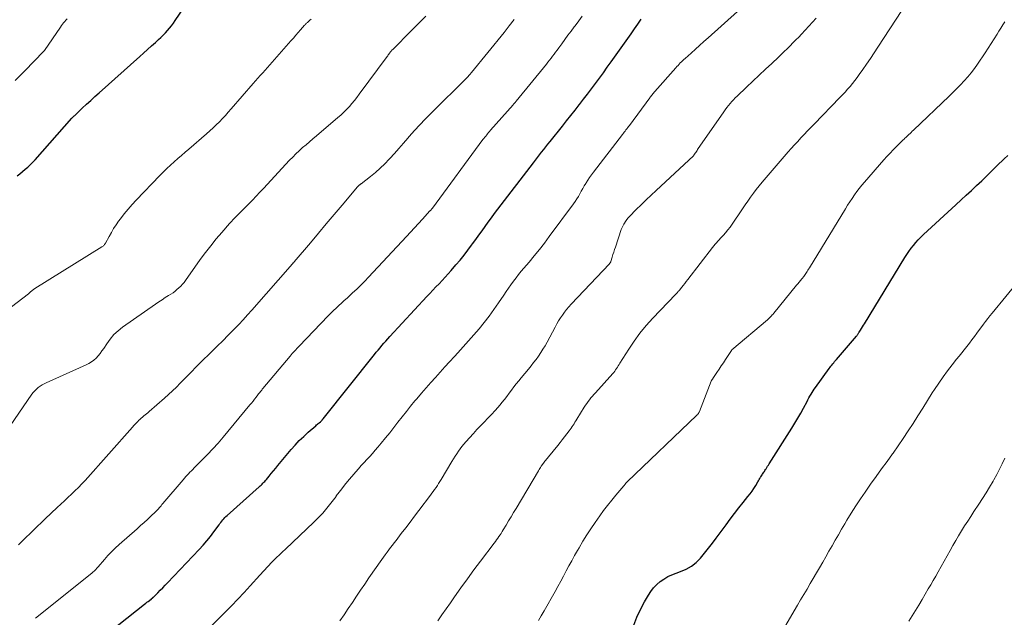
# Model space of a CAD drawing. Units: feet. Extents: x 2020000 to 2025033, y 560000 to 565000.
# Drawn here: x 2021678 to 2021844, y 561438 to 561538 of the extents above; entities that cross this region are included whole.
import ezdxf

# ---------------------------------------------------------------- set-up
doc = ezdxf.new("R2010")
doc.units = ezdxf.units.FT
doc.header["$LTSCALE"] = 100
doc.header["$MEASUREMENT"] = 0
doc.layers.add('CONTOUR INDEX', color=32, linetype='Continuous', lineweight=25)
doc.layers.add('CONTOUR INTERMEDIATE', color=40, linetype='Continuous', lineweight=15)

msp = doc.modelspace()

# ---------------------------------------------------------------- linework, layer by layer
at = {"layer": 'CONTOUR INDEX', "flags": 128}
for points, elevation in [([(2021677.67, 561512.25), (2021678.12, 561512.61), (2021678.57, 561512.97), (2021679.02, 561513.35), (2021679.45, 561513.74), (2021679.87, 561514.13), (2021680.27, 561514.55), (2021680.67, 561514.97), (2021686.86, 561521.92), (2021686.91, 561521.98), (2021686.97, 561522.04), (2021687.03, 561522.1), (2021687.08, 561522.17), (2021687.14, 561522.23), (2021687.2, 561522.29), (2021687.26, 561522.35), (2021687.32, 561522.41), (2021688.6, 561523.61), (2021689.3, 561524.27), (2021690.01, 561524.92), (2021690.72, 561525.57), (2021691.44, 561526.21), (2021698.24, 561532.3), (2021698.9, 561532.89), (2021699.57, 561533.48), (2021700.23, 561534.07), (2021700.9, 561534.66), (2021701.43, 561535.14), (2021701.82, 561535.5), (2021702.2, 561535.87), (2021702.56, 561536.26), (2021702.92, 561536.65), (2021703.26, 561537.06), (2021703.59, 561537.48), (2021703.9, 561537.91), (2021704.2, 561538.34), (2021705.76, 561540.66)], 880), ([(2021686.09, 561430.05), (2021699.05, 561440.28), (2021699.25, 561440.45), (2021699.46, 561440.61), (2021699.67, 561440.77), (2021699.88, 561440.93), (2021700.2, 561441.18), (2021700.25, 561441.22), (2021700.29, 561441.26), (2021700.34, 561441.29), (2021700.38, 561441.33), (2021700.43, 561441.37), (2021700.47, 561441.41), (2021700.51, 561441.45), (2021700.55, 561441.49), (2021701.3, 561442.22), (2021701.71, 561442.63), (2021702.11, 561443.04), (2021702.52, 561443.46), (2021702.92, 561443.88), (2021708.22, 561449.47), (2021708.88, 561450.2), (2021709.52, 561450.93), (2021710.13, 561451.69), (2021710.72, 561452.47), (2021711.57, 561453.63), (2021711.72, 561453.84), (2021711.88, 561454.04), (2021712.04, 561454.24), (2021712.2, 561454.44), (2021712.37, 561454.64), (2021712.55, 561454.83), (2021712.73, 561455.01), (2021712.92, 561455.18), (2021718.33, 561460.02), (2021718.49, 561460.17), (2021718.65, 561460.31), (2021718.8, 561460.46), (2021718.96, 561460.61), (2021719.11, 561460.77), (2021719.25, 561460.93), (2021719.4, 561461.09), (2021719.53, 561461.26), (2021719.99, 561461.82), (2021720.36, 561462.27), (2021720.72, 561462.71), (2021721.09, 561463.16), (2021721.46, 561463.6), (2021723.69, 561466.26), (2021724.36, 561467.03), (2021725.06, 561467.77), (2021725.8, 561468.49), (2021726.55, 561469.18), (2021727.81, 561470.28), (2021727.95, 561470.4), (2021728.1, 561470.52), (2021728.25, 561470.64), (2021728.4, 561470.76), (2021728.62, 561470.93), (2021728.66, 561470.97), (2021728.7, 561471), (2021728.74, 561471.04), (2021728.78, 561471.08), (2021728.81, 561471.12), (2021728.85, 561471.16), (2021728.88, 561471.2), (2021728.92, 561471.24), (2021728.95, 561471.29), (2021728.98, 561471.33), (2021729.02, 561471.37), (2021729.05, 561471.41), (2021737.67, 561482.22), (2021737.98, 561482.61), (2021738.3, 561482.99), (2021738.62, 561483.37), (2021738.94, 561483.75), (2021739.27, 561484.13), (2021739.59, 561484.5), (2021739.93, 561484.87), (2021740.26, 561485.24), (2021746.48, 561491.96), (2021746.99, 561492.51), (2021747.5, 561493.06), (2021748.01, 561493.6), (2021748.53, 561494.14), (2021749.04, 561494.69), (2021749.55, 561495.23), (2021750.06, 561495.79), (2021750.55, 561496.35), (2021751.38, 561497.3), (2021752.06, 561498.11), (2021752.73, 561498.92), (2021753.37, 561499.75), (2021754, 561500.59), (2021754.18, 561500.84), (2021754.71, 561501.57), (2021755.23, 561502.3), (2021755.76, 561503.03), (2021756.28, 561503.76), (2021756.81, 561504.49), (2021757.34, 561505.22), (2021757.87, 561505.94), (2021758.42, 561506.65), (2021764.39, 561514.45), (2021764.73, 561514.9), (2021765.08, 561515.35), (2021765.42, 561515.8), (2021765.77, 561516.24), (2021766.12, 561516.68), (2021766.48, 561517.13), (2021766.83, 561517.57), (2021767.18, 561518.01), (2021769.26, 561520.6), (2021769.97, 561521.49), (2021770.68, 561522.39), (2021771.39, 561523.29), (2021772.09, 561524.18), (2021772.13, 561524.23), (2021772.81, 561525.11), (2021773.49, 561525.99), (2021774.16, 561526.88), (2021774.83, 561527.78), (2021775.48, 561528.68), (2021776.14, 561529.58), (2021776.79, 561530.49), (2021777.44, 561531.39), (2021780.23, 561535.32), (2021780.81, 561536.13), (2021781.38, 561536.94), (2021781.95, 561537.76), (2021782.52, 561538.57)], 900), ([(2021781.25, 561436.79), (2021781.76, 561438.12), (2021782.37, 561439.4), (2021783.04, 561440.66), (2021783.7, 561441.8), (2021784.12, 561442.43), (2021784.59, 561443.03), (2021785.12, 561443.58), (2021785.69, 561444.08), (2021786.32, 561444.52), (2021786.97, 561444.92), (2021787.66, 561445.24), (2021788.37, 561445.53), (2021789.08, 561445.77), (2021790.04, 561446.18), (2021790.93, 561446.68), (2021791.73, 561447.32), (2021792.47, 561448.05), (2021793.15, 561448.87), (2021793.82, 561449.69), (2021794.46, 561450.53), (2021795.1, 561451.37), (2021796.75, 561453.62), (2021797.46, 561454.58), (2021798.18, 561455.53), (2021798.91, 561456.47), (2021799.65, 561457.4), (2021800.43, 561458.36), (2021800.78, 561458.82), (2021801.12, 561459.28), (2021801.44, 561459.75), (2021801.74, 561460.24), (2021802.1, 561460.83), (2021802.22, 561461.03), (2021802.33, 561461.22), (2021802.45, 561461.42), (2021802.57, 561461.61), (2021802.61, 561461.7), (2021802.71, 561461.85), (2021802.8, 561462), (2021802.9, 561462.16), (2021803, 561462.31), (2021803.09, 561462.46), (2021803.19, 561462.61), (2021803.29, 561462.76), (2021803.39, 561462.92), (2021803.47, 561463.03), (2021803.6, 561463.25), (2021803.74, 561463.46), (2021803.87, 561463.67), (2021804.01, 561463.88), (2021807.8, 561469.85), (2021808.32, 561470.68), (2021808.82, 561471.52), (2021809.3, 561472.37), (2021809.77, 561473.23), (2021810.36, 561474.35), (2021810.52, 561474.65), (2021810.69, 561474.95), (2021810.86, 561475.26), (2021811.03, 561475.56), (2021811.2, 561475.85), (2021811.38, 561476.15), (2021811.57, 561476.43), (2021811.77, 561476.71), (2021814.09, 561479.89), (2021814.24, 561480.09), (2021814.38, 561480.28), (2021814.54, 561480.47), (2021814.69, 561480.66), (2021814.84, 561480.85), (2021815, 561481.04), (2021815.16, 561481.22), (2021815.31, 561481.41), (2021818.65, 561485.32), (2021818.72, 561485.4), (2021818.78, 561485.48), (2021818.85, 561485.56), (2021818.91, 561485.65), (2021818.97, 561485.73), (2021819.03, 561485.82), (2021819.09, 561485.91), (2021819.14, 561485.99), (2021819.36, 561486.35), (2021819.52, 561486.61), (2021819.69, 561486.88), (2021819.85, 561487.15), (2021820.01, 561487.41), (2021826.78, 561498.52), (2021827.12, 561499.05), (2021827.47, 561499.57), (2021827.84, 561500.08), (2021828.23, 561500.58), (2021828.63, 561501.06), (2021829.05, 561501.53), (2021829.48, 561501.98), (2021829.94, 561502.41), (2021835.35, 561507.39), (2021836.23, 561508.2), (2021837.1, 561509.01), (2021837.97, 561509.82), (2021838.84, 561510.63), (2021839.71, 561511.44), (2021840.57, 561512.26), (2021841.42, 561513.09), (2021842.27, 561513.92), (2021843.47, 561515.1), (2021844.07, 561515.69)], 920)]:
    msp.add_lwpolyline(points, dxfattribs=dict(at, elevation=elevation))
at = {"layer": 'CONTOUR INTERMEDIATE', "flags": 128}
for points, elevation in [([(2021707.64, 561434.02), (2021712.56, 561438.92), (2021713.65, 561440.01), (2021714.72, 561441.12), (2021715.77, 561442.24), (2021716.82, 561443.37), (2021718.44, 561445.16), (2021718.66, 561445.41), (2021718.88, 561445.65), (2021719.1, 561445.9), (2021719.32, 561446.14), (2021719.54, 561446.39), (2021719.76, 561446.63), (2021719.99, 561446.87), (2021720.22, 561447.1), (2021720.74, 561447.62), (2021721.24, 561448.11), (2021721.74, 561448.59), (2021722.24, 561449.08), (2021722.74, 561449.56), (2021727.51, 561454.07), (2021728.02, 561454.57), (2021728.52, 561455.08), (2021729, 561455.61), (2021729.47, 561456.15), (2021729.92, 561456.71), (2021730.37, 561457.27), (2021730.8, 561457.84), (2021731.23, 561458.41), (2021731.28, 561458.49), (2021731.73, 561459.1), (2021732.2, 561459.7), (2021732.67, 561460.3), (2021733.16, 561460.88), (2021734.56, 561462.51), (2021735.02, 561463.04), (2021735.48, 561463.57), (2021735.95, 561464.08), (2021736.43, 561464.6), (2021736.91, 561465.11), (2021737.38, 561465.63), (2021737.83, 561466.16), (2021738.28, 561466.7), (2021738.83, 561467.35), (2021739.54, 561468.23), (2021740.25, 561469.1), (2021740.95, 561469.99), (2021741.64, 561470.88), (2021742.35, 561471.78), (2021743.05, 561472.67), (2021743.76, 561473.55), (2021744.48, 561474.43), (2021744.81, 561474.82), (2021745.58, 561475.73), (2021746.35, 561476.63), (2021747.13, 561477.52), (2021747.92, 561478.4), (2021748.72, 561479.28), (2021749.52, 561480.15), (2021750.32, 561481.03), (2021751.13, 561481.9), (2021751.69, 561482.51), (2021752.61, 561483.51), (2021753.5, 561484.52), (2021754.39, 561485.55), (2021755.26, 561486.58), (2021756.1, 561487.63), (2021756.93, 561488.7), (2021757.72, 561489.8), (2021758.5, 561490.9), (2021759.4, 561492.23), (2021759.8, 561492.82), (2021760.21, 561493.4), (2021760.62, 561493.97), (2021761.04, 561494.55), (2021761.47, 561495.11), (2021761.9, 561495.67), (2021762.35, 561496.22), (2021762.81, 561496.76), (2021763.66, 561497.76), (2021764.54, 561498.81), (2021765.41, 561499.87), (2021766.24, 561500.95), (2021767.06, 561502.04), (2021771.12, 561507.56), (2021771.41, 561507.97), (2021771.68, 561508.39), (2021771.94, 561508.81), (2021772.19, 561509.25), (2021772.44, 561509.69), (2021772.69, 561510.12), (2021772.94, 561510.56), (2021773.19, 561510.99), (2021773.24, 561511.07), (2021773.53, 561511.54), (2021773.83, 561512), (2021774.15, 561512.45), (2021774.48, 561512.89), (2021779.35, 561519.21), (2021779.5, 561519.4), (2021779.65, 561519.59), (2021779.79, 561519.78), (2021779.94, 561519.97), (2021780.09, 561520.16), (2021780.24, 561520.35), (2021780.38, 561520.55), (2021780.53, 561520.74), (2021783.93, 561525.34), (2021784.03, 561525.47), (2021784.14, 561525.61), (2021784.24, 561525.75), (2021784.35, 561525.89), (2021784.46, 561526.02), (2021784.57, 561526.16), (2021784.68, 561526.29), (2021784.79, 561526.42), (2021788.32, 561530.42), (2021788.51, 561530.62), (2021788.69, 561530.82), (2021788.88, 561531.02), (2021789.07, 561531.22), (2021789.27, 561531.41), (2021789.46, 561531.6), (2021789.66, 561531.78), (2021789.87, 561531.97), (2021790.88, 561532.88), (2021791.6, 561533.52), (2021792.31, 561534.16), (2021793.02, 561534.8), (2021793.73, 561535.44), (2021804.14, 561544.84)], 904), ([(2021673.4, 561465.85), (2021680.11, 561475.55), (2021680.35, 561475.86), (2021680.6, 561476.16), (2021680.89, 561476.43), (2021681.19, 561476.68), (2021681.51, 561476.91), (2021681.84, 561477.12), (2021682.19, 561477.31), (2021682.54, 561477.49), (2021689.24, 561480.5), (2021689.69, 561480.73), (2021690.13, 561481), (2021690.53, 561481.31), (2021690.92, 561481.65), (2021691.27, 561482.03), (2021691.61, 561482.42), (2021691.91, 561482.83), (2021692.2, 561483.26), (2021692.7, 561484.05), (2021693.27, 561484.84), (2021693.89, 561485.58), (2021694.6, 561486.24), (2021695.37, 561486.84), (2021700.92, 561490.7), (2021701.46, 561491.07), (2021702, 561491.43), (2021702.55, 561491.79), (2021703.1, 561492.14), (2021703.49, 561492.38), (2021703.84, 561492.62), (2021704.18, 561492.87), (2021704.51, 561493.14), (2021704.83, 561493.42), (2021705.13, 561493.72), (2021705.42, 561494.03), (2021705.69, 561494.36), (2021705.94, 561494.7), (2021708.43, 561498.19), (2021709.3, 561499.36), (2021710.18, 561500.52), (2021711.1, 561501.65), (2021712.03, 561502.76), (2021713.32, 561504.25), (2021713.64, 561504.6), (2021713.95, 561504.94), (2021714.28, 561505.28), (2021714.62, 561505.6), (2021714.96, 561505.93), (2021715.3, 561506.26), (2021715.63, 561506.59), (2021715.96, 561506.92), (2021716.56, 561507.54), (2021717.19, 561508.19), (2021717.81, 561508.84), (2021718.43, 561509.49), (2021719.04, 561510.15), (2021723.44, 561514.88), (2021723.96, 561515.42), (2021724.5, 561515.96), (2021725.06, 561516.48), (2021725.62, 561516.99), (2021726.2, 561517.49), (2021726.78, 561517.99), (2021727.36, 561518.48), (2021727.94, 561518.97), (2021731.56, 561522.03), (2021732.06, 561522.47), (2021732.55, 561522.93), (2021733.01, 561523.4), (2021733.47, 561523.89), (2021733.9, 561524.39), (2021734.33, 561524.9), (2021734.74, 561525.42), (2021735.14, 561525.95), (2021739.81, 561532.29), (2021739.91, 561532.43), (2021740.01, 561532.57), (2021740.11, 561532.71), (2021740.21, 561532.85), (2021740.38, 561533.11), (2021740.39, 561533.12), (2021740.48, 561533.22), (2021740.68, 561533.42), (2021740.77, 561533.5), (2021740.86, 561533.59), (2021740.94, 561533.67), (2021741.03, 561533.76), (2021743.59, 561536.33), (2021744.95, 561537.71), (2021746.32, 561539.08)], 888), ([(2021680.73, 561437.96), (2021680.95, 561438.13), (2021690.27, 561445.56), (2021690.43, 561445.7), (2021690.59, 561445.84), (2021690.74, 561445.98), (2021690.88, 561446.13), (2021691.06, 561446.33), (2021691.11, 561446.39), (2021691.16, 561446.44), (2021691.21, 561446.5), (2021691.26, 561446.55), (2021692.31, 561447.79), (2021692.89, 561448.46), (2021693.5, 561449.1), (2021694.13, 561449.72), (2021694.78, 561450.31), (2021697.82, 561452.98), (2021698.4, 561453.5), (2021698.97, 561454.01), (2021699.54, 561454.54), (2021700.11, 561455.07), (2021700.9, 561455.81), (2021701.06, 561455.98), (2021701.22, 561456.14), (2021701.38, 561456.31), (2021701.53, 561456.49), (2021701.68, 561456.66), (2021701.83, 561456.84), (2021701.98, 561457.02), (2021702.13, 561457.19), (2021705.52, 561461.21), (2021705.75, 561461.47), (2021705.97, 561461.72), (2021706.21, 561461.97), (2021706.45, 561462.21), (2021706.69, 561462.45), (2021706.93, 561462.69), (2021707.17, 561462.94), (2021707.41, 561463.18), (2021708.76, 561464.53), (2021709.66, 561465.45), (2021710.55, 561466.4), (2021711.41, 561467.37), (2021712.25, 561468.35), (2021716.75, 561473.76), (2021717.02, 561474.09), (2021717.29, 561474.41), (2021717.55, 561474.74), (2021717.81, 561475.07), (2021718.12, 561475.48), (2021718.22, 561475.61), (2021718.32, 561475.74), (2021718.42, 561475.87), (2021718.53, 561476), (2021718.63, 561476.13), (2021718.74, 561476.26), (2021718.84, 561476.39), (2021718.95, 561476.51), (2021723.5, 561481.96), (2021723.56, 561482.04), (2021723.63, 561482.11), (2021723.69, 561482.18), (2021723.75, 561482.26), (2021723.82, 561482.33), (2021723.88, 561482.4), (2021723.94, 561482.48), (2021724.01, 561482.55), (2021724.26, 561482.82), (2021724.45, 561483.03), (2021724.64, 561483.24), (2021724.83, 561483.44), (2021725.03, 561483.65), (2021729.92, 561488.75), (2021730.36, 561489.19), (2021730.8, 561489.62), (2021731.24, 561490.05), (2021731.7, 561490.46), (2021732.16, 561490.88), (2021732.62, 561491.29), (2021733.08, 561491.71), (2021733.53, 561492.13), (2021734.02, 561492.58), (2021734.7, 561493.23), (2021735.38, 561493.89), (2021736.05, 561494.56), (2021736.7, 561495.25), (2021743.05, 561502.04), (2021743.73, 561502.77), (2021744.4, 561503.5), (2021745.08, 561504.23), (2021745.75, 561504.97), (2021747.01, 561506.36), (2021747.05, 561506.4), (2021747.08, 561506.44), (2021747.12, 561506.48), (2021747.15, 561506.51), (2021747.19, 561506.55), (2021747.22, 561506.59), (2021747.26, 561506.62), (2021747.29, 561506.66), (2021747.33, 561506.71), (2021747.37, 561506.75), (2021747.4, 561506.79), (2021747.44, 561506.83), (2021755.91, 561518.34), (2021756.07, 561518.54), (2021756.22, 561518.74), (2021756.38, 561518.94), (2021756.54, 561519.14), (2021756.7, 561519.34), (2021756.87, 561519.53), (2021757.03, 561519.72), (2021757.2, 561519.91), (2021760.98, 561524.19), (2021761.05, 561524.27), (2021761.12, 561524.35), (2021761.18, 561524.42), (2021761.25, 561524.5), (2021761.31, 561524.58), (2021761.38, 561524.65), (2021761.44, 561524.73), (2021761.51, 561524.81), (2021766.57, 561531.01), (2021766.83, 561531.34), (2021767.1, 561531.68), (2021767.36, 561532.02), (2021767.62, 561532.36), (2021767.88, 561532.7), (2021768.13, 561533.05), (2021768.39, 561533.39), (2021768.64, 561533.74), (2021769.17, 561534.46), (2021769.68, 561535.17), (2021770.2, 561535.87), (2021770.73, 561536.58), (2021771.25, 561537.28), (2021771.41, 561537.48), (2021772.01, 561538.29), (2021772.61, 561539.1)], 896), ([(2021748.33, 561437.47), (2021749.03, 561438.49), (2021749.74, 561439.51), (2021750.45, 561440.53), (2021751.14, 561441.54), (2021752.21, 561443.05), (2021753.29, 561444.56), (2021754.39, 561446.05), (2021755.5, 561447.53), (2021757.81, 561450.57), (2021758.01, 561450.83), (2021758.21, 561451.1), (2021758.4, 561451.37), (2021758.59, 561451.64), (2021758.78, 561451.92), (2021758.96, 561452.19), (2021759.14, 561452.48), (2021759.31, 561452.76), (2021759.8, 561453.58), (2021760.22, 561454.28), (2021760.64, 561454.98), (2021761.05, 561455.68), (2021761.47, 561456.38), (2021765.26, 561462.72), (2021765.37, 561462.91), (2021765.48, 561463.09), (2021765.6, 561463.28), (2021765.72, 561463.46), (2021765.91, 561463.74), (2021765.94, 561463.78), (2021765.97, 561463.82), (2021766, 561463.86), (2021766.03, 561463.91), (2021766.06, 561463.95), (2021766.09, 561463.99), (2021766.13, 561464.03), (2021766.16, 561464.07), (2021768.48, 561466.96), (2021768.87, 561467.44), (2021769.25, 561467.93), (2021769.62, 561468.41), (2021770, 561468.9), (2021770.39, 561469.41), (2021770.56, 561469.65), (2021770.73, 561469.88), (2021770.9, 561470.12), (2021771.06, 561470.37), (2021771.22, 561470.61), (2021771.37, 561470.86), (2021771.53, 561471.11), (2021771.68, 561471.36), (2021772.93, 561473.38), (2021773.14, 561473.71), (2021773.35, 561474.03), (2021773.58, 561474.34), (2021773.82, 561474.65), (2021774.06, 561474.94), (2021774.31, 561475.24), (2021774.56, 561475.53), (2021774.82, 561475.82), (2021777.71, 561479.03), (2021777.88, 561479.23), (2021778.05, 561479.44), (2021778.2, 561479.66), (2021778.35, 561479.87), (2021778.5, 561480.1), (2021778.64, 561480.32), (2021778.78, 561480.55), (2021778.92, 561480.77), (2021780.4, 561483.13), (2021781.32, 561484.5), (2021782.29, 561485.83), (2021783.35, 561487.1), (2021784.45, 561488.33), (2021788.28, 561492.33), (2021788.32, 561492.37), (2021788.36, 561492.42), (2021788.41, 561492.46), (2021788.45, 561492.51), (2021788.5, 561492.55), (2021788.54, 561492.59), (2021788.58, 561492.64), (2021788.62, 561492.69), (2021788.68, 561492.75), (2021788.75, 561492.83), (2021788.82, 561492.91), (2021788.88, 561492.99), (2021788.95, 561493.07), (2021789.32, 561493.54), (2021789.57, 561493.86), (2021789.82, 561494.18), (2021790.07, 561494.5), (2021790.32, 561494.82), (2021794.48, 561500.2), (2021794.7, 561500.48), (2021794.92, 561500.75), (2021795.15, 561501.01), (2021795.38, 561501.27), (2021795.62, 561501.53), (2021795.85, 561501.79), (2021796.08, 561502.05), (2021796.31, 561502.31), (2021796.65, 561502.7), (2021797.05, 561503.17), (2021797.43, 561503.64), (2021797.79, 561504.13), (2021798.13, 561504.63), (2021799.07, 561506.03), (2021799.52, 561506.7), (2021799.97, 561507.36), (2021800.43, 561508.02), (2021800.88, 561508.68), (2021801.35, 561509.33), (2021801.83, 561509.97), (2021802.33, 561510.6), (2021802.84, 561511.21), (2021807.2, 561516.27), (2021807.72, 561516.87), (2021808.25, 561517.46), (2021808.79, 561518.05), (2021809.34, 561518.63), (2021809.89, 561519.21), (2021810.44, 561519.79), (2021810.99, 561520.36), (2021811.55, 561520.94), (2021815.89, 561525.42), (2021816.33, 561525.87), (2021816.76, 561526.33), (2021817.18, 561526.8), (2021817.59, 561527.28), (2021818, 561527.77), (2021818.39, 561528.26), (2021818.77, 561528.76), (2021819.13, 561529.27), (2021819.71, 561530.11), (2021820.36, 561531.04), (2021821, 561531.98), (2021821.63, 561532.93), (2021822.26, 561533.88), (2021826.31, 561540.06)], 912), ([(2021674.79, 561488.77), (2021679.55, 561492.46), (2021679.66, 561492.55), (2021679.77, 561492.64), (2021679.87, 561492.73), (2021679.98, 561492.82), (2021680.06, 561492.89), (2021680.13, 561492.94), (2021680.2, 561493), (2021680.26, 561493.06), (2021680.34, 561493.11), (2021680.41, 561493.16), (2021680.48, 561493.21), (2021680.55, 561493.26), (2021680.63, 561493.31), (2021691.89, 561500.32), (2021691.98, 561500.38), (2021692.08, 561500.45), (2021692.16, 561500.53), (2021692.25, 561500.61), (2021692.33, 561500.7), (2021692.4, 561500.78), (2021692.46, 561500.87), (2021692.51, 561500.96), (2021693.12, 561502.09), (2021693.48, 561502.75), (2021693.87, 561503.39), (2021694.28, 561504.01), (2021694.71, 561504.63), (2021695.03, 561505.06), (2021695.66, 561505.87), (2021696.3, 561506.66), (2021696.97, 561507.43), (2021697.66, 561508.18), (2021701.65, 561512.34), (2021702.23, 561512.92), (2021702.82, 561513.5), (2021703.42, 561514.06), (2021704.03, 561514.61), (2021704.65, 561515.15), (2021705.28, 561515.69), (2021705.9, 561516.23), (2021706.52, 561516.76), (2021709.49, 561519.31), (2021710.04, 561519.8), (2021710.58, 561520.3), (2021711.11, 561520.81), (2021711.63, 561521.34), (2021712.14, 561521.88), (2021712.64, 561522.42), (2021713.13, 561522.97), (2021713.62, 561523.52), (2021717.33, 561527.77), (2021717.72, 561528.22), (2021718.11, 561528.67), (2021718.51, 561529.12), (2021718.91, 561529.57), (2021719.3, 561530.01), (2021719.7, 561530.46), (2021720.1, 561530.91), (2021720.49, 561531.36), (2021723.65, 561534.95), (2021724.06, 561535.41), (2021724.47, 561535.87), (2021724.88, 561536.33), (2021725.28, 561536.79), (2021725.96, 561537.55), (2021726.03, 561537.63), (2021726.1, 561537.71), (2021726.18, 561537.79), (2021726.26, 561537.86), (2021726.34, 561537.94), (2021726.42, 561538.01), (2021726.5, 561538.09), (2021726.58, 561538.16), (2021726.83, 561538.39), (2021727.04, 561538.58)], 884), ([(2021677.3, 561528.29), (2021678.93, 561529.92), (2021682.07, 561533.12), (2021682.11, 561533.16), (2021682.15, 561533.21), (2021682.19, 561533.25), (2021682.23, 561533.3), (2021684.92, 561537.24), (2021685.1, 561537.49), (2021685.27, 561537.73), (2021685.46, 561537.97), (2021685.65, 561538.2), (2021685.84, 561538.43), (2021686.05, 561538.65)], 876), ([(2021677.88, 561450.28), (2021678.81, 561451.19), (2021680.11, 561452.45), (2021680.39, 561452.73), (2021680.67, 561453), (2021680.95, 561453.27), (2021681.23, 561453.55), (2021681.51, 561453.82), (2021681.79, 561454.09), (2021682.08, 561454.36), (2021682.36, 561454.63), (2021684.39, 561456.52), (2021684.99, 561457.08), (2021685.59, 561457.63), (2021686.18, 561458.2), (2021686.78, 561458.76), (2021687.36, 561459.33), (2021687.94, 561459.91), (2021688.5, 561460.5), (2021689.06, 561461.1), (2021697.03, 561470.04), (2021697.26, 561470.3), (2021697.5, 561470.55), (2021697.74, 561470.81), (2021697.98, 561471.06), (2021698.07, 561471.14), (2021698.28, 561471.34), (2021698.49, 561471.54), (2021698.7, 561471.73), (2021698.93, 561471.91), (2021699.15, 561472.09), (2021699.37, 561472.27), (2021699.59, 561472.46), (2021699.81, 561472.65), (2021702.4, 561474.89), (2021703.09, 561475.5), (2021703.76, 561476.12), (2021704.41, 561476.76), (2021705.06, 561477.42), (2021705.69, 561478.08), (2021706.33, 561478.74), (2021706.98, 561479.39), (2021707.62, 561480.04), (2021711.15, 561483.54), (2021711.38, 561483.77), (2021711.61, 561484), (2021711.85, 561484.22), (2021712.09, 561484.45), (2021712.33, 561484.67), (2021712.56, 561484.9), (2021712.79, 561485.13), (2021713.02, 561485.36), (2021714.11, 561486.47), (2021714.88, 561487.26), (2021715.63, 561488.07), (2021716.37, 561488.88), (2021717.11, 561489.71), (2021723.91, 561497.5), (2021723.95, 561497.54), (2021723.99, 561497.58), (2021724.03, 561497.62), (2021724.06, 561497.66), (2021724.12, 561497.72), (2021724.2, 561497.81), (2021726.93, 561501.02), (2021728.26, 561502.6), (2021729.6, 561504.18), (2021730.93, 561505.76), (2021732.26, 561507.34), (2021734.85, 561510.42), (2021734.89, 561510.46), (2021734.93, 561510.51), (2021734.97, 561510.55), (2021735.01, 561510.59), (2021735.05, 561510.63), (2021735.1, 561510.67), (2021735.14, 561510.71), (2021735.19, 561510.75), (2021735.21, 561510.76), (2021735.27, 561510.81), (2021735.33, 561510.85), (2021735.39, 561510.9), (2021735.45, 561510.94), (2021737.02, 561512.16), (2021737.84, 561512.84), (2021738.64, 561513.54), (2021739.41, 561514.28), (2021740.15, 561515.04), (2021740.26, 561515.17), (2021741.03, 561516.02), (2021741.8, 561516.87), (2021742.56, 561517.73), (2021743.32, 561518.6), (2021743.54, 561518.86), (2021744.41, 561519.85), (2021745.3, 561520.82), (2021746.21, 561521.77), (2021747.13, 561522.71), (2021753.27, 561528.77), (2021753.38, 561528.88), (2021753.6, 561529.15), (2021753.7, 561529.27), (2021753.8, 561529.39), (2021753.9, 561529.51), (2021754, 561529.64), (2021759.45, 561536.36), (2021760.31, 561537.43), (2021761.16, 561538.5)], 892), ([(2021731.88, 561437.51), (2021732.59, 561438.53), (2021733.29, 561439.55), (2021733.97, 561440.59), (2021734.66, 561441.62), (2021735.35, 561442.65), (2021736.05, 561443.68), (2021736.75, 561444.7), (2021738.92, 561447.79), (2021739.21, 561448.2), (2021739.5, 561448.61), (2021739.8, 561449.02), (2021740.1, 561449.42), (2021740.4, 561449.82), (2021740.7, 561450.22), (2021741.01, 561450.62), (2021741.31, 561451.02), (2021742.19, 561452.16), (2021742.93, 561453.13), (2021743.68, 561454.09), (2021744.42, 561455.07), (2021745.15, 561456.04), (2021747.09, 561458.6), (2021747.33, 561458.92), (2021747.57, 561459.25), (2021747.8, 561459.57), (2021748.03, 561459.9), (2021748.25, 561460.23), (2021748.47, 561460.56), (2021748.68, 561460.9), (2021748.89, 561461.24), (2021750.69, 561464.29), (2021750.95, 561464.72), (2021751.22, 561465.15), (2021751.5, 561465.58), (2021751.78, 561466), (2021752.07, 561466.41), (2021752.38, 561466.81), (2021752.7, 561467.2), (2021753.03, 561467.58), (2021754.31, 561468.99), (2021754.9, 561469.63), (2021755.5, 561470.27), (2021756.11, 561470.9), (2021756.72, 561471.53), (2021756.86, 561471.66), (2021757.4, 561472.22), (2021757.93, 561472.8), (2021758.45, 561473.39), (2021758.95, 561473.99), (2021759.11, 561474.18), (2021759.52, 561474.69), (2021759.93, 561475.21), (2021760.33, 561475.73), (2021760.72, 561476.26), (2021761.12, 561476.79), (2021761.52, 561477.31), (2021761.93, 561477.83), (2021762.35, 561478.34), (2021763.56, 561479.8), (2021764, 561480.33), (2021764.42, 561480.87), (2021764.84, 561481.42), (2021765.24, 561481.98), (2021765.63, 561482.55), (2021766, 561483.13), (2021766.36, 561483.72), (2021766.69, 561484.32), (2021768.04, 561486.86), (2021768.33, 561487.38), (2021768.62, 561487.89), (2021768.93, 561488.38), (2021769.26, 561488.87), (2021769.6, 561489.35), (2021769.96, 561489.82), (2021770.34, 561490.27), (2021770.73, 561490.7), (2021777.16, 561497.47), (2021777.2, 561497.52), (2021777.24, 561497.56), (2021777.28, 561497.61), (2021777.31, 561497.66), (2021777.34, 561497.72), (2021777.37, 561497.77), (2021777.39, 561497.82), (2021777.41, 561497.88), (2021777.63, 561498.61), (2021777.76, 561499.03), (2021777.9, 561499.45), (2021778.03, 561499.87), (2021778.17, 561500.28), (2021779.16, 561503.22), (2021779.25, 561503.45), (2021779.35, 561503.68), (2021779.45, 561503.9), (2021779.57, 561504.12), (2021779.68, 561504.31), (2021779.87, 561504.61), (2021780.07, 561504.9), (2021780.3, 561505.18), (2021780.54, 561505.44), (2021781.67, 561506.58), (2021782.49, 561507.41), (2021783.32, 561508.22), (2021784.16, 561509.02), (2021785, 561509.82), (2021791.28, 561515.64), (2021791.35, 561515.72), (2021791.57, 561516.05), (2021791.67, 561516.2), (2021791.77, 561516.35), (2021791.88, 561516.51), (2021791.98, 561516.66), (2021796.36, 561523.01), (2021796.62, 561523.36), (2021796.88, 561523.71), (2021797.15, 561524.05), (2021797.42, 561524.39), (2021797.71, 561524.72), (2021798.01, 561525.04), (2021798.31, 561525.35), (2021798.62, 561525.65), (2021800.21, 561527.17), (2021801.26, 561528.16), (2021802.32, 561529.16), (2021803.37, 561530.16), (2021804.43, 561531.15), (2021805.55, 561532.19), (2021806.05, 561532.67), (2021806.54, 561533.14), (2021807.03, 561533.62), (2021807.52, 561534.1), (2021808, 561534.59), (2021808.48, 561535.08), (2021808.96, 561535.58), (2021809.43, 561536.08), (2021811.92, 561538.77)], 908), ([(2021765.22, 561437.54), (2021765.7, 561438.35), (2021766.18, 561439.17), (2021768.03, 561442.43), (2021768.51, 561443.28), (2021768.98, 561444.14), (2021769.45, 561445), (2021769.91, 561445.87), (2021770.37, 561446.74), (2021770.84, 561447.6), (2021771.31, 561448.46), (2021771.79, 561449.31), (2021772.06, 561449.78), (2021772.7, 561450.86), (2021773.35, 561451.92), (2021774.04, 561452.96), (2021774.74, 561454), (2021775.53, 561455.11), (2021776.19, 561456.01), (2021776.85, 561456.9), (2021777.54, 561457.76), (2021778.25, 561458.62), (2021779.56, 561460.17), (2021779.62, 561460.24), (2021779.68, 561460.31), (2021779.74, 561460.38), (2021779.79, 561460.45), (2021779.84, 561460.51), (2021779.88, 561460.55), (2021779.91, 561460.6), (2021779.94, 561460.64), (2021779.98, 561460.68), (2021780.01, 561460.72), (2021780.05, 561460.76), (2021780.09, 561460.8), (2021780.12, 561460.83), (2021791.85, 561472.03), (2021791.92, 561472.1), (2021791.99, 561472.17), (2021792.04, 561472.24), (2021792.1, 561472.32), (2021792.15, 561472.4), (2021792.2, 561472.49), (2021792.24, 561472.57), (2021792.28, 561472.66), (2021794.25, 561477.76), (2021794.26, 561477.77), (2021794.27, 561477.79), (2021794.28, 561477.81), (2021794.29, 561477.83), (2021794.33, 561477.9), (2021794.34, 561477.91), (2021794.35, 561477.93), (2021794.36, 561477.95), (2021794.37, 561477.96), (2021794.42, 561478.02), (2021794.45, 561478.07), (2021794.48, 561478.12), (2021794.52, 561478.17), (2021794.55, 561478.22), (2021795.21, 561479.21), (2021795.58, 561479.76), (2021795.94, 561480.31), (2021796.31, 561480.86), (2021796.67, 561481.41), (2021797.66, 561482.9), (2021797.75, 561483), (2021803.7, 561488.07), (2021803.84, 561488.2), (2021803.98, 561488.33), (2021804.12, 561488.46), (2021804.26, 561488.6), (2021804.39, 561488.74), (2021804.52, 561488.88), (2021804.65, 561489.02), (2021804.77, 561489.17), (2021808.62, 561493.87), (2021808.84, 561494.13), (2021809.05, 561494.39), (2021809.26, 561494.66), (2021809.47, 561494.93), (2021809.86, 561495.42), (2021809.87, 561495.44), (2021809.89, 561495.46), (2021809.9, 561495.48), (2021809.92, 561495.5), (2021809.97, 561495.58), (2021809.99, 561495.6), (2021810, 561495.62), (2021810.01, 561495.64), (2021810.03, 561495.66), (2021810.26, 561496), (2021810.38, 561496.19), (2021810.51, 561496.39), (2021810.63, 561496.58), (2021810.75, 561496.78), (2021816.81, 561506.73), (2021817.17, 561507.32), (2021817.54, 561507.9), (2021817.93, 561508.47), (2021818.32, 561509.04), (2021818.72, 561509.6), (2021819.14, 561510.14), (2021819.57, 561510.68), (2021820.02, 561511.21), (2021823.27, 561514.93), (2021823.79, 561515.52), (2021824.32, 561516.09), (2021824.86, 561516.65), (2021825.41, 561517.21), (2021826.24, 561518.04), (2021826.38, 561518.17), (2021826.52, 561518.3), (2021826.66, 561518.44), (2021826.8, 561518.57), (2021826.94, 561518.7), (2021827.09, 561518.83), (2021827.23, 561518.96), (2021827.37, 561519.09), (2021827.47, 561519.19), (2021827.67, 561519.37), (2021827.86, 561519.55), (2021828.05, 561519.74), (2021828.24, 561519.92), (2021834.24, 561525.65), (2021834.88, 561526.28), (2021835.52, 561526.91), (2021836.15, 561527.56), (2021836.77, 561528.22), (2021837.37, 561528.89), (2021837.94, 561529.58), (2021838.49, 561530.3), (2021839.01, 561531.03), (2021840.29, 561532.93), (2021840.81, 561533.69), (2021841.31, 561534.47), (2021841.8, 561535.25), (2021842.28, 561536.03), (2021842.6, 561536.56), (2021842.93, 561537.08), (2021843.26, 561537.6), (2021843.6, 561538.12)], 916), ([(2021806.62, 561436.51), (2021808.76, 561440.12), (2021809.29, 561441.03), (2021809.83, 561441.93), (2021810.36, 561442.83), (2021810.89, 561443.74), (2021812.45, 561446.41), (2021812.99, 561447.33), (2021813.52, 561448.25), (2021814.05, 561449.18), (2021814.57, 561450.1), (2021815.1, 561451.03), (2021815.63, 561451.96), (2021816.17, 561452.88), (2021816.71, 561453.79), (2021817.06, 561454.39), (2021817.8, 561455.6), (2021818.55, 561456.79), (2021819.33, 561457.97), (2021820.13, 561459.14), (2021821.05, 561460.44), (2021821.96, 561461.73), (2021822.88, 561463.01), (2021823.8, 561464.29), (2021824.73, 561465.57), (2021824.81, 561465.68), (2021825.68, 561466.91), (2021826.54, 561468.14), (2021827.38, 561469.4), (2021828.19, 561470.67), (2021829, 561471.95), (2021829.8, 561473.23), (2021830.61, 561474.5), (2021831.41, 561475.78), (2021831.79, 561476.37), (2021832.49, 561477.44), (2021833.21, 561478.49), (2021833.97, 561479.51), (2021834.76, 561480.52), (2021835.49, 561481.43), (2021835.92, 561481.97), (2021836.35, 561482.51), (2021836.78, 561483.05), (2021837.21, 561483.59), (2021837.64, 561484.14), (2021838.06, 561484.69), (2021838.48, 561485.24), (2021838.89, 561485.8), (2021840.01, 561487.32), (2021840.37, 561487.8), (2021840.73, 561488.28), (2021841.1, 561488.75), (2021841.47, 561489.21), (2021846.06, 561494.8)], 924), ([(2021827.49, 561437.42), (2021828.04, 561438.33), (2021828.59, 561439.24), (2021829.14, 561440.15), (2021829.68, 561441.07), (2021830.74, 561442.86), (2021831.16, 561443.57), (2021831.58, 561444.29), (2021831.98, 561445), (2021832.39, 561445.72), (2021834.39, 561449.31), (2021834.86, 561450.15), (2021835.34, 561450.98), (2021835.83, 561451.8), (2021836.33, 561452.62), (2021836.83, 561453.43), (2021837.35, 561454.24), (2021837.87, 561455.05), (2021838.39, 561455.85), (2021839.21, 561457.07), (2021839.83, 561458.03), (2021840.44, 561459), (2021841.03, 561459.98), (2021841.61, 561460.97), (2021841.73, 561461.19), (2021842.23, 561462.08), (2021842.71, 561462.98), (2021843.17, 561463.89), (2021843.62, 561464.81)], 928)]:
    msp.add_lwpolyline(points, dxfattribs=dict(at, elevation=elevation))

doc.saveas('drawing.dxf')
